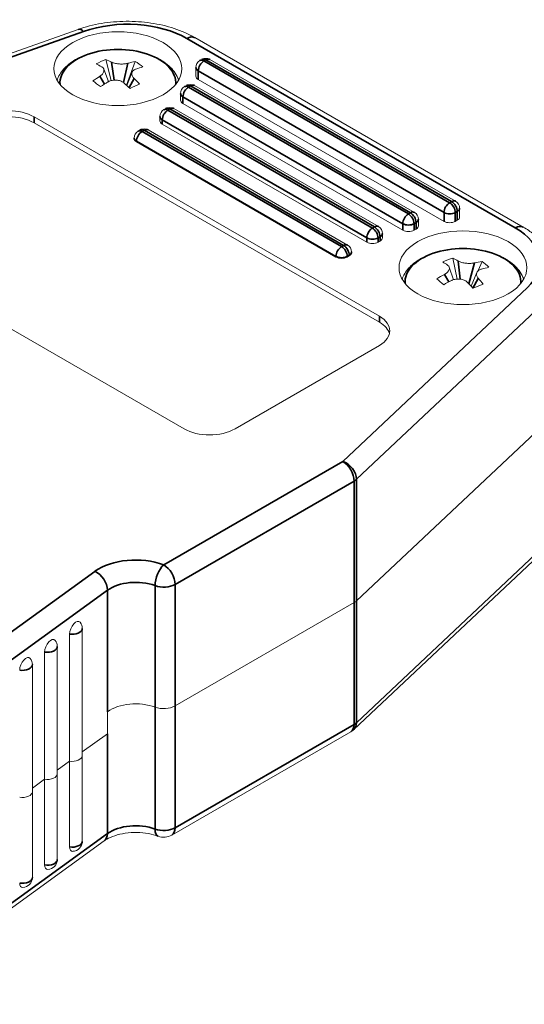
# Paper-space layout 'Layout1' of a CAD drawing. Units: inches. Extents: x 0 to 16.4, y 0 to 10.4.
# Drawn here: x 14.4 to 15, y 5.9 to 7.1 of the extents above; entities that cross this region are included whole.
import ezdxf

# ---------------------------------------------------------------- set-up
doc = ezdxf.new("R2010")
doc.units = ezdxf.units.IN
doc.header["$MEASUREMENT"] = 0
doc.layers.add('Viewport5ForCustomObjects_0', color=7, linetype='Continuous')
doc.layers.add('Visible (ANSI)', color=7, linetype='Continuous', lineweight=18)
doc.layers.add('Visible Narrow (ANSI)', color=7, linetype='Continuous', lineweight=35)

# ---------------------------------------------------------------- blocks, each defined once
blk = doc.blocks.new('CustomObjectsInViewport5_0')
at = {"layer": 'Visible (ANSI)'}
for p, q in [((-10001.7248, -10000.5419), (-10002.4773, -10000.8083)), ((-10001.4332, -10000.5626), (-10000.6132, -10001.0361)), ((-10001.656, -10000.6172), (-10001.6427, -10000.67)), ((-10001.5822, -10000.622), (-10001.6044, -10000.6811)), ((-10001.4158, -10000.617), (-10001.4208, -10000.6198)), ((-10000.782, -10000.9713), (-10001.3958, -10000.617)), ((-10001.6609, -10000.6412), (-10001.6494, -10000.6726)), ((-10001.6034, -10000.682), (-10001.5902, -10000.649)), ((-10001.4308, -10000.6592), (-10001.4308, -10000.6372)), ((-10000.8111, -10001.0217), (-10001.4249, -10000.6674)), ((-10001.4542, -10000.6822), (-10001.4591, -10000.6851)), ((-10000.8851, -10000.9992), (-10001.4342, -10000.6822)), ((-10001.4691, -10000.7187), (-10001.4691, -10000.7024)), ((-10001.5058, -10000.7398), (-10001.5107, -10000.7426)), ((-10000.9749, -10001.0347), (-10001.4858, -10000.7398)), ((-10000.9142, -10001.0439), (-10001.4633, -10000.7269)), ((-10001.8352, -10000.7605), (-10000.9725, -10001.2586)), ((-10001.5207, -10000.7706), (-10001.5207, -10000.7599)), ((-10001.8352, -10000.7756), (-10000.9725, -10001.2737)), ((-10001.5701, -10000.7932), (-10001.5751, -10000.7961)), ((-10001.052, -10001.0809), (-10001.5501, -10000.7932)), ((-10001.004, -10001.0737), (-10001.5149, -10000.7787)), ((-10001.5851, -10000.8151), (-10001.5851, -10000.8134)), ((-10001.0811, -10001.1108), (-10001.5792, -10000.8232)), ((-10000.772, -10001.0107), (-10000.772, -10000.9887)), ((-10000.8751, -10001.0329), (-10000.8751, -10001.0165)), ((-10000.7779, -10001.0189), (-10000.7828, -10001.0217)), ((-10001.4604, -10001.5403), (-10002.3231, -10001.0422)), ((-10000.881, -10001.041), (-10000.8859, -10001.0439)), ((-10000.9649, -10001.0627), (-10000.9649, -10001.052)), ((-10000.9708, -10001.0708), (-10000.9757, -10001.0737)), ((-10001.0478, -10001.108), (-10001.0528, -10001.1108)), ((-10001.042, -10001.0998), (-10001.042, -10001.0982)), ((-10000.7887, -10001.1134), (-10000.778, -10001.1659)), ((-10000.7981, -10001.1359), (-10000.7872, -10001.1675)), ((-10000.7158, -10001.1218), (-10000.7255, -10001.1447)), ((-10000.7431, -10001.1839), (-10000.7292, -10001.1497)), ((-10000.9725, -10001.3321), (-10001.3331, -10001.5403)), ((-10000.5685, -10001.5357), (-10001.0298, -10001.9701)), ((-10000.5685, -10001.5357), (-10001.0298, -10001.9701)), ((-10000.5752, -10001.8573), (-10001.0365, -10002.2917)), ((-10001.0356, -10001.9744), (-10001.483, -10002.2327)), ((-10001.0356, -10001.9744), (-10001.483, -10002.2327)), ((-10001.7464, -10002.3707), (-10001.7464, -10002.0531)), ((-10001.7147, -10002.3568), (-10001.7147, -10002.0392)), ((-10001.8087, -10002.4159), (-10001.8087, -10002.0982)), ((-10001.777, -10002.402), (-10001.777, -10002.0843)), ((-10001.8394, -10002.4471), (-10001.8394, -10002.1295)), ((-10001.6519, -10002.2471), (-10001.6519, -10002.3023)), ((-10001.6519, -10002.2471), (-10001.6519, -10002.3023)), ((-10001.0439, -10002.2972), (-10001.4913, -10002.5555)), ((-10001.7147, -10002.3478), (-10001.6519, -10002.3023)), ((-10001.6519, -10002.3023), (-10001.7147, -10002.3478)), ((-10001.777, -10002.3929), (-10001.7464, -10002.3707)), ((-10001.7464, -10002.3707), (-10001.777, -10002.3929)), ((-10001.7464, -10002.585), (-10001.7464, -10002.3707)), ((-10001.7147, -10002.5711), (-10001.7147, -10002.3568)), ((-10001.8394, -10002.4381), (-10001.8087, -10002.4159)), ((-10001.8087, -10002.4159), (-10001.8394, -10002.4381)), ((-10001.8087, -10002.6302), (-10001.8087, -10002.4159)), ((-10001.777, -10002.6163), (-10001.777, -10002.402)), ((-10001.8394, -10002.6614), (-10001.8394, -10002.4471)), ((-10001.6597, -10002.5697), (-10002.2238, -10002.9783))]:
    blk.add_line(p, q, dxfattribs=at)
at = {"layer": 'Visible (ANSI)', "extrusion": (0, 0, -1)}
for centre, radius, start, end in [((10001.4108, -10000.6372), 0.02, 0, 60), ((10001.4058, -10000.6343), 0.02, 60, 120), ((10001.4491, -10000.7024), 0.02, 0, 60), ((10001.4442, -10000.6995), 0.02, 60, 120), ((10001.5007, -10000.7599), 0.02, 0, 60), ((10001.4958, -10000.7571), 0.02, 60, 120), ((10001.5651, -10000.8134), 0.02, 0, 60), ((10001.5601, -10000.8106), 0.02, 60, 120), ((10000.792, -10000.9887), 0.02, 120, 180), ((10000.8951, -10001.0165), 0.02, 120, 180), ((10000.9849, -10001.052), 0.02, 120, 180), ((10001.062, -10001.0982), 0.02, 120, 180), ((10001.7397, -10002.0392), 0.025, 141.7904, 180), ((10001.802, -10002.0843), 0.025, 141.7904, 180), ((10001.8644, -10002.1295), 0.025, 141.7904, 180), ((10001.0639, -10002.2626), 0.04, 226.7155, 240), ((10001.5113, -10002.5209), 0.04, 240, 290.3216), ((10001.7397, -10002.5711), 0.025, 180, 267.6254), ((10001.802, -10002.6163), 0.025, 180, 267.6254), ((10001.8644, -10002.6614), 0.025, 180, 267.6254)]:
    blk.add_arc(centre, radius, start, end, dxfattribs=at)
for centre, major_axis, ratio, start_param, end_param in [((-10001.6257, -10000.6401), (-0.1597, 0), 0.57735, 3.926991, 10.210176), ((-10001.5671, -10000.8965), (-0.0402, 0.292), 0.850286, 5.977946, 6.082124), ((-10001.6489, -10000.9116), (0.0918, -0.3002), 0.588897, 3.584621, 3.658816), ((-10001.6071, -10000.9143), (0.1467, 0.2776), 0.715945, 5.674245, 5.74844), ((-10001.699, -10000.8879), (0.065, 0.2875), 0.742971, 0.255109, 0.359288), ((-10001.6071, -10000.9143), (0.1467, 0.2776), 0.715945, 5.312525, 5.38672), ((-10001.6489, -10000.9116), (0.0918, -0.3002), 0.588897, 3.946342, 4.020536), ((-10001.4108, -10000.6592), (-0.02, 0), 0.57735, 5.497787, 6.283185), ((-10001.4491, -10000.7187), (-0.02, 0), 0.57735, 5.497787, 6.283185), ((-10001.8988, -10000.7973), (0.09, 0), 0.57735, 3.926991, 5.497787), ((-10001.8988, -10000.8124), (0.09, 0), 0.57735, 3.926991, 5.497787), ((-10001.5007, -10000.7706), (-0.02, 0), 0.57735, 5.497787, 6.283185), ((-10001.5651, -10000.8151), (-0.02, 0), 0.57735, 5.497787, 6.283185), ((-10000.792, -10001.0107), (0.02, 0), 0.57735, 0, 0.785398), ((-10000.7638, -10001.1376), (-0.1597, 0), 0.57735, 3.926991, 10.210176), ((-10000.9, -10001.0357), (-0.02, 0), 0.57735, 3.926991, 5.497787), ((-10000.8951, -10001.0329), (0.02, 0), 0.57735, 0, 0.785398), ((-10000.797, -10001.0136), (-0.02, 0), 0.57735, 3.926991, 5.497787), ((-10000.9849, -10001.0627), (0.02, 0), 0.57735, 0, 0.785398), ((-10000.9899, -10001.0655), (-0.02, 0), 0.57735, 3.926991, 5.497787), ((-10001.0669, -10001.1027), (-0.02, 0), 0.57735, 3.926991, 5.497787), ((-10001.062, -10001.0998), (0.02, 0), 0.57735, 0, 0.785398), ((-10000.7118, -10001.3968), (-0.0298, 0.2932), 0.885106, 5.994864, 6.099042), ((-10000.7886, -10001.408), (0.0728, -0.3054), 0.532436, 3.562222, 3.636417), ((-10000.7474, -10001.4128), (0.1708, 0.2634), 0.757167, 5.621329, 5.695524), ((-10000.8419, -10001.3817), (0.0744, 0.2852), 0.695279, 0.279174, 0.383353), ((-10000.7474, -10001.4128), (0.1708, 0.2634), 0.757167, 5.259609, 5.333804), ((-10000.7886, -10001.408), (0.0728, -0.3054), 0.532436, 3.923942, 3.998137), ((-10001.0361, -10001.2953), (0.09, 0), 0.57735, 5.497787, 7.068583), ((-10001.0361, -10001.3105), (0.09, 0), 0.57735, 5.497787, 6.137319), ((-10001.3968, -10001.5036), (-0.09, 0), 0.57735, 3.926991, 5.497787), ((-10001.0639, -10001.958), (-0.04, 0), 0.57735, 3.691518, 3.926991), ((-10001.732, -10002.0427), (0.0096, 0.0209), 0.508871, 3.977263, 6.537747), ((-10001.7944, -10002.0879), (0.0096, 0.0209), 0.508871, 3.977263, 6.537747), ((-10001.8567, -10002.133), (0.0096, 0.0209), 0.508871, 3.977263, 6.537747), ((-10001.5815, -10002.2795), (0.09, 0), 0.57735, 3.814468, 5.282727), ((-10001.5113, -10002.2164), (-0.04, 0), 0.57735, 3.926991, 5.282727), ((-10001.732, -10002.5747), (-0.0096, -0.0209), 0.508871, 6.028624, 7.118856), ((-10001.7944, -10002.6198), (-0.0096, -0.0209), 0.508871, 6.028624, 7.118856), ((-10001.8567, -10002.665), (-0.0096, -0.0209), 0.508871, 6.028624, 7.118856)]:
    blk.add_ellipse(centre, major_axis=major_axis, ratio=ratio, start_param=start_param, end_param=end_param, dxfattribs=at)
at = {"layer": 'Visible (ANSI)'}
for centre, major_axis, ratio, start_param, end_param in [((-10001.6024, -10000.8902), (-0.1647, 0.2672), 0.419118, 5.635314, 5.709509), ((-10001.6442, -10000.8875), (-0.2122, -0.2313), 0.546165, 3.840535, 3.914729), ((-10001.5523, -10000.8203), (-0.2223, 0.1935), 0.108488, 5.357113, 5.461291), ((-10001.6442, -10000.8875), (-0.2122, -0.2313), 0.546165, 4.202255, 4.27645), ((-10001.6024, -10000.8902), (-0.1647, 0.2672), 0.419118, 5.273594, 5.347789), ((-10001.6842, -10000.8118), (-0.2492, -0.1574), 0.215803, 4.111291, 4.215469), ((-10000.7391, -10001.389), (-0.1471, 0.2774), 0.362657, 5.67347, 5.747665), ((-10000.7803, -10001.3842), (-0.231, -0.2126), 0.587387, 3.90116, 3.975355), ((-10000.6857, -10001.3217), (-0.2114, 0.2053), 0.060796, 5.409323, 5.513501), ((-10000.7803, -10001.3842), (-0.231, -0.2126), 0.587387, 4.26288, 4.337075), ((-10000.7391, -10001.389), (-0.1471, 0.2774), 0.362657, 5.31175, 5.385944), ((-10000.8158, -10001.3066), (-0.2588, -0.1409), 0.250623, 4.173974, 4.278153), ((-10001.0639, -10001.958), (0.04, 0), 0.57735, 5.497787, 5.73326), ((-10001.5815, -10002.2795), (-0.09, 0), 0.57735, 4.142051, 5.61031), ((-10001.5113, -10002.2164), (0.04, 0), 0.57735, 4.142051, 5.497787), ((-10001.7397, -10002.3568), (0.025, 0), 0.57735, 4.442229, 6.283185), ((-10001.7397, -10002.3568), (0.025, 0), 0.57735, 4.442229, 6.283185), ((-10001.802, -10002.402), (0.025, 0), 0.57735, 4.442229, 6.283185), ((-10001.802, -10002.402), (0.025, 0), 0.57735, 4.442229, 6.283185), ((-10001.8644, -10002.4471), (0.025, 0), 0.57735, 4.442229, 6.283185), ((-10001.8644, -10002.4471), (0.025, 0), 0.57735, 4.442229, 6.283185)]:
    blk.add_ellipse(centre, major_axis=major_axis, ratio=ratio, start_param=start_param, end_param=end_param, dxfattribs=at)
for points, knots in [([(-10001.7248, -10000.5419), (-10001.7065, -10000.5355), (-10001.6871, -10000.5305), (-10001.6469, -10000.5238), (-10001.6262, -10000.522), (-10001.5847, -10000.5216), (-10001.5639, -10000.523), (-10001.5234, -10000.529), (-10001.5038, -10000.5336), (-10001.4666, -10000.5458), (-10001.4491, -10000.5535), (-10001.4332, -10000.5626)], [3.377066, 3.377066, 3.377066, 3.377066, 3.644131, 3.644131, 3.911195, 3.911195, 4.17826, 4.17826, 4.445324, 4.445324, 4.712389, 4.712389, 4.712389, 4.712389]), ([(-10001.7775, -10000.6687), (-10001.7768, -10000.6664), (-10001.7758, -10000.6641), (-10001.7703, -10000.6521), (-10001.7637, -10000.6432), (-10001.7462, -10000.6264), (-10001.7347, -10000.6187), (-10001.7084, -10000.6059), (-10001.6934, -10000.6009), (-10001.6618, -10000.594), (-10001.6452, -10000.5922), (-10001.6121, -10000.5918), (-10001.5955, -10000.5932), (-10001.5637, -10000.5993), (-10001.5486, -10000.6039), (-10001.521, -10000.6161), (-10001.5086, -10000.6238), (-10001.4885, -10000.6418), (-10001.4806, -10000.6521), (-10001.475, -10000.6653), (-10001.4744, -10000.6669), (-10001.4738, -10000.6687)], [4.009799, 4.009799, 4.009799, 4.009799, 4.074228, 4.074228, 4.357501, 4.357501, 4.684776, 4.684776, 5.026861, 5.026861, 5.366238, 5.366238, 5.703665, 5.703665, 6.042635, 6.042635, 6.384709, 6.384709, 6.715067, 6.715067, 6.762844, 6.762844, 6.762844, 6.762844]), ([(-10001.6413, -10000.6239), (-10001.6409, -10000.6241), (-10001.6405, -10000.6243), (-10001.6379, -10000.6255), (-10001.635, -10000.6264), (-10001.6286, -10000.6278), (-10001.6251, -10000.6282), (-10001.6184, -10000.6287), (-10001.6148, -10000.6287), (-10001.6079, -10000.6282), (-10001.6046, -10000.6276), (-10001.6014, -10000.6268), (-10001.6009, -10000.6267), (-10001.6005, -10000.6266)], [0.0433483, 0.0433483, 0.0433483, 0.0433483, 0.0476194, 0.0476194, 0.0730128, 0.0730128, 0.0984061, 0.0984061, 0.1237994, 0.1237994, 0.1491927, 0.1491927, 0.1534638, 0.1534638, 0.1534638, 0.1534638]), ([(-10001.6708, -10000.659), (-10001.6702, -10000.6586), (-10001.6697, -10000.6583), (-10001.6669, -10000.6563), (-10001.6648, -10000.6543), (-10001.6618, -10000.6503), (-10001.6609, -10000.6482), (-10001.6602, -10000.6444), (-10001.6604, -10000.6424), (-10001.6619, -10000.6389), (-10001.6634, -10000.6373), (-10001.6655, -10000.6358), (-10001.6659, -10000.6356), (-10001.6662, -10000.6354)], [0.0433764, 0.0433764, 0.0433764, 0.0433764, 0.0487804, 0.0487804, 0.0735976, 0.0735976, 0.0984148, 0.0984148, 0.1238081, 0.1238081, 0.1492014, 0.1492014, 0.1534725, 0.1534725, 0.1534725, 0.1534725]), ([(-10001.5805, -10000.641), (-10001.5811, -10000.6411), (-10001.5816, -10000.6413), (-10001.5844, -10000.6425), (-10001.5865, -10000.6439), (-10001.5895, -10000.6471), (-10001.5904, -10000.649), (-10001.5911, -10000.6528), (-10001.591, -10000.655), (-10001.5894, -10000.6594), (-10001.5879, -10000.6616), (-10001.5858, -10000.6639), (-10001.5855, -10000.6642), (-10001.5851, -10000.6645)], [0.0433764, 0.0433764, 0.0433764, 0.0433764, 0.0487804, 0.0487804, 0.0735976, 0.0735976, 0.0984148, 0.0984148, 0.1238081, 0.1238081, 0.1492014, 0.1492014, 0.1534725, 0.1534725, 0.1534725, 0.1534725]), ([(-10001.6101, -10000.676), (-10001.6104, -10000.6757), (-10001.6108, -10000.6754), (-10001.6134, -10000.6733), (-10001.6163, -10000.6718), (-10001.6227, -10000.6696), (-10001.6263, -10000.669), (-10001.6329, -10000.6685), (-10001.6365, -10000.6687), (-10001.6434, -10000.6701), (-10001.6467, -10000.6712), (-10001.6499, -10000.6729), (-10001.6504, -10000.6731), (-10001.6508, -10000.6734)], [0.0433483, 0.0433483, 0.0433483, 0.0433483, 0.0476194, 0.0476194, 0.0730128, 0.0730128, 0.0984061, 0.0984061, 0.1237994, 0.1237994, 0.1491927, 0.1491927, 0.1534638, 0.1534638, 0.1534638, 0.1534638]), ([(-10000.6132, -10001.0361), (-10000.6038, -10001.0415), (-10000.595, -10001.0474), (-10000.5787, -10001.0604), (-10000.5712, -10001.0674), (-10000.5579, -10001.0826), (-10000.552, -10001.0907), (-10000.5422, -10001.1081), (-10000.5383, -10001.1173), (-10000.533, -10001.1366), (-10000.5317, -10001.1465), (-10000.5317, -10001.1565)], [4.712389, 4.712389, 4.712389, 4.712389, 4.8694686, 4.8694686, 5.0265482, 5.0265482, 5.1836279, 5.1836279, 5.3407075, 5.3407075, 5.4977871, 5.4977871, 5.4977871, 5.4977871]), ([(-10000.9157, -10001.1662), (-10000.9149, -10001.1639), (-10000.914, -10001.1617), (-10000.9085, -10001.1497), (-10000.9019, -10001.1408), (-10000.8843, -10001.124), (-10000.8729, -10001.1163), (-10000.8466, -10001.1035), (-10000.8316, -10001.0985), (-10000.8, -10001.0916), (-10000.7834, -10001.0898), (-10000.7502, -10001.0894), (-10000.7337, -10001.0908), (-10000.7019, -10001.0968), (-10000.6867, -10001.1014), (-10000.6592, -10001.1137), (-10000.6468, -10001.1214), (-10000.6267, -10001.1394), (-10000.6188, -10001.1497), (-10000.6132, -10001.1628), (-10000.6125, -10001.1645), (-10000.6119, -10001.1662)], [3.923212, 3.923212, 3.923212, 3.923212, 3.987641, 3.987641, 4.270914, 4.270914, 4.598188, 4.598188, 4.940273, 4.940273, 5.27965, 5.27965, 5.617077, 5.617077, 5.956048, 5.956048, 6.298121, 6.298121, 6.62848, 6.62848, 6.676256, 6.676256, 6.676256, 6.676256]), ([(-10000.8101, -10001.1543), (-10000.8095, -10001.1539), (-10000.809, -10001.1536), (-10000.8059, -10001.1518), (-10000.8036, -10001.1499), (-10000.8001, -10001.1461), (-10000.7989, -10001.144), (-10000.7976, -10001.1403), (-10000.7975, -10001.1383), (-10000.7984, -10001.1347), (-10000.7996, -10001.133), (-10000.8014, -10001.1315), (-10000.8017, -10001.1312), (-10000.802, -10001.131)], [0.0433764, 0.0433764, 0.0433764, 0.0433764, 0.0487804, 0.0487804, 0.0735976, 0.0735976, 0.0984148, 0.0984148, 0.1238081, 0.1238081, 0.1492014, 0.1492014, 0.1534725, 0.1534725, 0.1534725, 0.1534725]), ([(-10000.7755, -10001.1208), (-10000.7751, -10001.121), (-10000.7748, -10001.1212), (-10000.7724, -10001.1225), (-10000.7697, -10001.1236), (-10000.7636, -10001.1253), (-10000.7602, -10001.1259), (-10000.7536, -10001.1267), (-10000.75, -10001.1269), (-10000.743, -10001.1267), (-10000.7396, -10001.1263), (-10000.7362, -10001.1257), (-10000.7357, -10001.1256), (-10000.7352, -10001.1255)], [0.0433483, 0.0433483, 0.0433483, 0.0433483, 0.0476194, 0.0476194, 0.0730128, 0.0730128, 0.0984061, 0.0984061, 0.1237994, 0.1237994, 0.1491927, 0.1491927, 0.1534638, 0.1534638, 0.1534638, 0.1534638]), ([(-10000.7175, -10001.1408), (-10000.7181, -10001.141), (-10000.7187, -10001.1412), (-10000.7217, -10001.1422), (-10000.724, -10001.1434), (-10000.7275, -10001.1465), (-10000.7287, -10001.1483), (-10000.73, -10001.1521), (-10000.7302, -10001.1543), (-10000.7292, -10001.1587), (-10000.7281, -10001.161), (-10000.7262, -10001.1634), (-10000.7259, -10001.1637), (-10000.7256, -10001.1641)], [0.0433764, 0.0433764, 0.0433764, 0.0433764, 0.0487804, 0.0487804, 0.0735976, 0.0735976, 0.0984148, 0.0984148, 0.1238081, 0.1238081, 0.1492014, 0.1492014, 0.1534725, 0.1534725, 0.1534725, 0.1534725]), ([(-10000.7522, -10001.1743), (-10000.7525, -10001.1739), (-10000.7528, -10001.1736), (-10000.7553, -10001.1714), (-10000.758, -10001.1698), (-10000.7641, -10001.1673), (-10000.7675, -10001.1664), (-10000.774, -10001.1657), (-10000.7776, -10001.1657), (-10000.7847, -10001.1667), (-10000.7881, -10001.1676), (-10000.7915, -10001.1691), (-10000.7919, -10001.1694), (-10000.7924, -10001.1696)], [0.0433483, 0.0433483, 0.0433483, 0.0433483, 0.0476194, 0.0476194, 0.0730128, 0.0730128, 0.0984061, 0.0984061, 0.1237994, 0.1237994, 0.1491927, 0.1491927, 0.1534638, 0.1534638, 0.1534638, 0.1534638]), ([(-10001.5252, -10002.5584), (-10001.5325, -10002.5557), (-10001.5407, -10002.5535), (-10001.5586, -10002.5502), (-10001.5683, -10002.5492), (-10001.588, -10002.5489), (-10001.598, -10002.5495), (-10001.6169, -10002.5522), (-10001.6258, -10002.5544), (-10001.6414, -10002.5595), (-10001.6482, -10002.5626), (-10001.6559, -10002.5671), (-10001.6579, -10002.5684), (-10001.6597, -10002.5697)], [1.785856, 1.785856, 1.785856, 1.785856, 2.049877, 2.049877, 2.324177, 2.324177, 2.602745, 2.602745, 2.878562, 2.878562, 3.144825, 3.144825, 3.254115, 3.254115, 3.254115, 3.254115])]:
    blk.add_open_spline(points, degree=3, knots=knots, dxfattribs=at)
at = {"layer": 'Visible Narrow (ANSI)'}
for p, q in [((-10002.4639, -10000.8133), (-10001.7115, -10000.547)), ((-10001.4532, -10000.5646), (-10000.6332, -10001.0381)), ((-10001.6413, -10000.6239), (-10001.6351, -10000.6688)), ((-10001.6005, -10000.6266), (-10001.6114, -10000.6749)), ((-10001.4108, -10000.6208), (-10001.4058, -10000.618)), ((-10000.797, -10000.9752), (-10001.4108, -10000.6208)), ((-10001.4058, -10000.618), (-10000.792, -10000.9723)), ((-10001.4249, -10000.6453), (-10000.8111, -10000.9997)), ((-10001.4249, -10000.6674), (-10001.4249, -10000.6453)), ((-10001.6708, -10000.659), (-10001.6595, -10000.6786)), ((-10001.5851, -10000.6645), (-10001.5977, -10000.6872)), ((-10001.4491, -10000.6861), (-10001.4442, -10000.6832)), ((-10000.9, -10001.0031), (-10001.4491, -10000.6861)), ((-10001.4442, -10000.6832), (-10000.8951, -10001.0002)), ((-10001.4633, -10000.7105), (-10000.9142, -10001.0276)), ((-10001.4633, -10000.7269), (-10001.4633, -10000.7105)), ((-10001.5007, -10000.7436), (-10001.4958, -10000.7408)), ((-10000.9899, -10001.0386), (-10001.5007, -10000.7436)), ((-10001.4958, -10000.7408), (-10000.9849, -10001.0357)), ((-10001.8352, -10000.7605), (-10001.8352, -10000.7756)), ((-10001.5149, -10000.7681), (-10001.004, -10001.0631)), ((-10001.5149, -10000.7787), (-10001.5149, -10000.7681)), ((-10001.5651, -10000.7971), (-10001.5601, -10000.7942)), ((-10001.0669, -10001.0847), (-10001.5651, -10000.7971)), ((-10001.5601, -10000.7942), (-10001.062, -10001.0818)), ((-10001.5792, -10000.8216), (-10001.0811, -10001.1092)), ((-10001.5792, -10000.8232), (-10001.5792, -10000.8216)), ((-10000.792, -10000.9723), (-10000.797, -10000.9752)), ((-10000.8951, -10001.0002), (-10000.9, -10001.0031)), ((-10000.8111, -10000.9997), (-10000.8111, -10001.0217)), ((-10000.7828, -10000.9997), (-10000.7779, -10000.9968)), ((-10000.7828, -10001.0217), (-10000.7828, -10000.9997)), ((-10000.7779, -10000.9968), (-10000.7779, -10001.0189)), ((-10000.9849, -10001.0357), (-10000.9899, -10001.0386)), ((-10000.9142, -10001.0276), (-10000.9142, -10001.0439)), ((-10000.8859, -10001.0276), (-10000.881, -10001.0247)), ((-10000.8859, -10001.0439), (-10000.8859, -10001.0276)), ((-10000.881, -10001.0247), (-10000.881, -10001.041)), ((-10001.004, -10001.0631), (-10001.004, -10001.0737)), ((-10000.9757, -10001.0631), (-10000.9708, -10001.0602)), ((-10000.9757, -10001.0737), (-10000.9757, -10001.0631)), ((-10000.9708, -10001.0602), (-10000.9708, -10001.0708)), ((-10001.062, -10001.0818), (-10001.0669, -10001.0847)), ((-10001.0811, -10001.1092), (-10001.0811, -10001.1108)), ((-10001.0528, -10001.1092), (-10001.0478, -10001.1063)), ((-10001.0528, -10001.1108), (-10001.0528, -10001.1092)), ((-10001.0478, -10001.1063), (-10001.0478, -10001.108)), ((-10000.7755, -10001.1208), (-10000.7709, -10001.1661)), ((-10000.7352, -10001.1255), (-10000.7489, -10001.1778)), ((-10000.8101, -10001.1543), (-10000.7993, -10001.1732)), ((-10000.7256, -10001.1641), (-10000.7387, -10001.1883)), ((-10000.6026, -10001.1872), (-10001.0639, -10001.6216)), ((-10001.0298, -10001.6664), (-10000.5685, -10001.2319)), ((-10000.9725, -10001.2586), (-10000.9725, -10001.2737)), ((-10001.0639, -10001.6216), (-10001.5113, -10001.88)), ((-10001.483, -10001.9289), (-10001.0356, -10001.6706)), ((-10001.0356, -10001.6706), (-10001.0356, -10001.9744)), ((-10001.0298, -10001.9701), (-10001.0298, -10001.6664)), ((-10000.5685, -10001.8402), (-10001.0298, -10002.2747)), ((-10001.6832, -10001.8964), (-10002.2448, -10002.3032)), ((-10001.483, -10002.2327), (-10001.483, -10001.9289)), ((-10002.2163, -10002.3523), (-10001.6519, -10001.9434)), ((-10001.6519, -10001.9434), (-10001.6519, -10002.2471)), ((-10001.5329, -10001.9321), (-10001.5329, -10002.2358)), ((-10001.0356, -10001.9744), (-10001.0356, -10002.2789)), ((-10001.0298, -10001.9701), (-10001.0298, -10002.2747)), ((-10001.5329, -10002.2358), (-10001.5329, -10002.5403)), ((-10001.483, -10002.2327), (-10001.483, -10002.5372)), ((-10001.0356, -10002.2789), (-10001.483, -10002.5372)), ((-10001.6519, -10002.3023), (-10001.6519, -10002.5517)), ((-10001.6519, -10002.5517), (-10002.2163, -10002.9606))]:
    blk.add_line(p, q, dxfattribs=at)
at = {"layer": 'Visible Narrow (ANSI)', "extrusion": (0, 0, -1)}
for centre, major_axis, ratio, start_param, end_param in [((-10001.6017, -10000.6504), (0.21, 0), 0.57735, 4.162464, 5.497787), ((-10001.7115, -10000.5797), (-0.0133, 0.0377), 0.42672, 0, 0.692406), ((-10001.6257, -10000.6757), (-0.1447, 0), 0.57735, 6.23948, 9.468484), ((-10001.4108, -10000.6372), (0.01, 0.0173), 0.57735, 3.926991, 5.497787), ((-10001.4108, -10000.6372), (-0.01, 0.0173), 0.57735, 0, 0.785398), ((-10001.4058, -10000.6343), (0.01, 0.0173), 0.57735, 5.497787, 6.283185), ((-10001.4108, -10000.6372), (-0.02, 0), 0.57735, 5.497787, 6.283185), ((-10001.4491, -10000.7024), (0.01, 0.0173), 0.57735, 3.926991, 5.497787), ((-10001.4491, -10000.7024), (-0.01, 0.0173), 0.57735, 0, 0.785398), ((-10001.4442, -10000.6995), (0.01, 0.0173), 0.57735, 5.497787, 6.283185), ((-10001.4491, -10000.7024), (-0.02, 0), 0.57735, 5.497787, 6.283185), ((-10001.5007, -10000.7599), (0.01, 0.0173), 0.57735, 3.926991, 5.497787), ((-10001.5007, -10000.7599), (-0.01, 0.0173), 0.57735, 0, 0.785398), ((-10001.4958, -10000.7571), (0.01, 0.0173), 0.57735, 5.497787, 6.283185), ((-10001.5007, -10000.7599), (-0.02, 0), 0.57735, 5.497787, 6.283185), ((-10001.5651, -10000.8134), (0.01, 0.0173), 0.57735, 3.926991, 5.497787), ((-10001.5651, -10000.8134), (-0.01, 0.0173), 0.57735, 0, 0.785398), ((-10001.5601, -10000.8106), (0.01, 0.0173), 0.57735, 5.497787, 6.283185), ((-10001.5651, -10000.8134), (-0.02, 0), 0.57735, 5.497787, 6.283185), ((-10000.797, -10000.9915), (0.01, -0.0173), 0.57735, 3.926991, 5.497787), ((-10000.792, -10000.9887), (0.02, 0), 0.57735, 0, 0.785398), ((-10000.9, -10001.0194), (0.01, -0.0173), 0.57735, 3.926991, 5.497787), ((-10000.8951, -10001.0165), (0.02, 0), 0.57735, 0, 0.785398), ((-10000.797, -10000.9915), (-0.02, 0), 0.57735, 3.926991, 5.497787), ((-10000.9899, -10001.0549), (0.01, -0.0173), 0.57735, 3.926991, 5.497787), ((-10000.9, -10001.0194), (-0.02, 0), 0.57735, 3.926991, 5.497787), ((-10000.7817, -10001.1238), (0.21, 0), 0.57735, 5.497787, 6.83311), ((-10000.9899, -10001.0549), (-0.02, 0), 0.57735, 3.926991, 5.497787), ((-10000.9849, -10001.052), (0.02, 0), 0.57735, 0, 0.785398), ((-10001.0669, -10001.101), (0.01, -0.0173), 0.57735, 3.926991, 5.497787), ((-10000.7638, -10001.1733), (-0.1447, 0), 0.57735, 6.23948, 9.468484), ((-10001.0669, -10001.101), (-0.02, 0), 0.57735, 3.926991, 5.497787), ((-10001.062, -10001.0982), (0.02, 0), 0.57735, 0, 0.785398), ((-10001.0639, -10001.6543), (0.0274, -0.0291), 0.696115, 4.0759, 5.646696), ((-10001.5113, -10001.9126), (0.0139, 0.0375), 0.44084, 4.013685, 5.584481), ((-10001.5113, -10001.9126), (0.02, -0.0346), 0.57735, 3.926991, 5.497787), ((-10001.5815, -10001.9758), (0.09, 0), 0.57735, 3.814468, 5.282727), ((-10001.0639, -10002.2626), (0.0274, -0.0291), 0.696115, 5.646696, 6.283185), ((-10001.0639, -10002.2626), (-0.04, 0), 0.57735, 3.691518, 3.926991), ((-10001.5113, -10002.5209), (-0.04, 0), 0.57735, 3.926991, 5.282727), ((-10001.5113, -10002.5209), (-0.0139, -0.0375), 0.44084, 0, 0.872092), ((-10001.5113, -10002.5209), (0.02, -0.0346), 0.57735, 5.497787, 6.283185), ((-10001.7397, -10002.5711), (0.025, 0), 0.57735, 0, 1.840956), ((-10001.802, -10002.6163), (0.025, 0), 0.57735, 0, 1.840956), ((-10001.8644, -10002.6614), (0.025, 0), 0.57735, 0, 1.840956)]:
    blk.add_ellipse(centre, major_axis=major_axis, ratio=ratio, start_param=start_param, end_param=end_param, dxfattribs=at)
at = {"layer": 'Visible Narrow (ANSI)'}
for centre, major_axis, ratio, start_param, end_param in [((-10001.4532, -10000.5973), (0.02, 0.0346), 0.57735, 0, 0.785398), ((-10001.4058, -10000.6343), (-0.01, 0.0173), 0.57735, 5.497787, 6.283185), ((-10001.4442, -10000.6995), (-0.01, 0.0173), 0.57735, 5.497787, 6.283185), ((-10001.4958, -10000.7571), (-0.01, 0.0173), 0.57735, 5.497787, 6.283185), ((-10001.5601, -10000.8106), (-0.01, 0.0173), 0.57735, 5.497787, 6.283185), ((-10000.792, -10000.9887), (0.01, 0.0173), 0.57735, 0, 0.785398), ((-10000.797, -10000.9915), (-0.01, -0.0173), 0.57735, 3.926991, 5.497787), ((-10000.792, -10000.9887), (-0.01, 0.0173), 0.57735, 3.926991, 5.497787), ((-10000.9, -10001.0194), (-0.01, -0.0173), 0.57735, 3.926991, 5.497787), ((-10000.8951, -10001.0165), (0.01, 0.0173), 0.57735, 0, 0.785398), ((-10000.8951, -10001.0165), (-0.01, 0.0173), 0.57735, 3.926991, 5.497787), ((-10000.9899, -10001.0549), (-0.01, -0.0173), 0.57735, 3.926991, 5.497787), ((-10000.9849, -10001.052), (0.01, 0.0173), 0.57735, 0, 0.785398), ((-10000.9849, -10001.052), (-0.01, 0.0173), 0.57735, 3.926991, 5.497787), ((-10000.6332, -10001.0708), (0.02, 0.0346), 0.57735, 0, 0.785398), ((-10001.0669, -10001.101), (-0.01, -0.0173), 0.57735, 3.926991, 5.497787), ((-10001.062, -10001.0982), (0.01, 0.0173), 0.57735, 0, 0.785398), ((-10001.062, -10001.0982), (-0.01, 0.0173), 0.57735, 3.926991, 5.497787), ((-10001.0639, -10001.6543), (-0.02, 0.0346), 0.57735, 3.926991, 5.497787), ((-10001.0639, -10001.6543), (0.04, 0), 0.57735, 5.497787, 5.73326), ((-10001.5815, -10001.9431), (-0.13, 0), 0.57735, 4.142051, 5.61031), ((-10001.6832, -10001.929), (-0.0235, 0.0324), 0.638527, 3.864031, 5.434827), ((-10001.5113, -10001.9126), (0.04, 0), 0.57735, 4.142051, 5.497787), ((-10001.7397, -10002.0392), (0.025, 0), 0.57735, 4.442229, 6.283185), ((-10001.802, -10002.0843), (0.025, 0), 0.57735, 4.442229, 6.283185), ((-10001.8644, -10002.1295), (0.025, 0), 0.57735, 4.442229, 6.283185), ((-10001.0639, -10002.2626), (0.02, -0.0346), 0.57735, 0, 0.785398), ((-10001.5815, -10002.5841), (-0.09, 0), 0.57735, 4.142051, 5.61031), ((-10001.6832, -10002.5373), (0.0235, -0.0324), 0.638527, 0, 0.722438)]:
    blk.add_ellipse(centre, major_axis=major_axis, ratio=ratio, start_param=start_param, end_param=end_param, dxfattribs=at)

psp = doc.layouts.get("Layout1")

# ---------------------------------------------------------------- block references
at = {"layer": 'Viewport5ForCustomObjects_0', "xscale": 0.5000000000000593, "yscale": 0.5000000000000593, "zscale": 0.5000000000000593}
psp.add_blockref('CustomObjectsInViewport5_0', (5015.3277, 5007.3477), dxfattribs=at)

doc.saveas('drawing.dxf')
